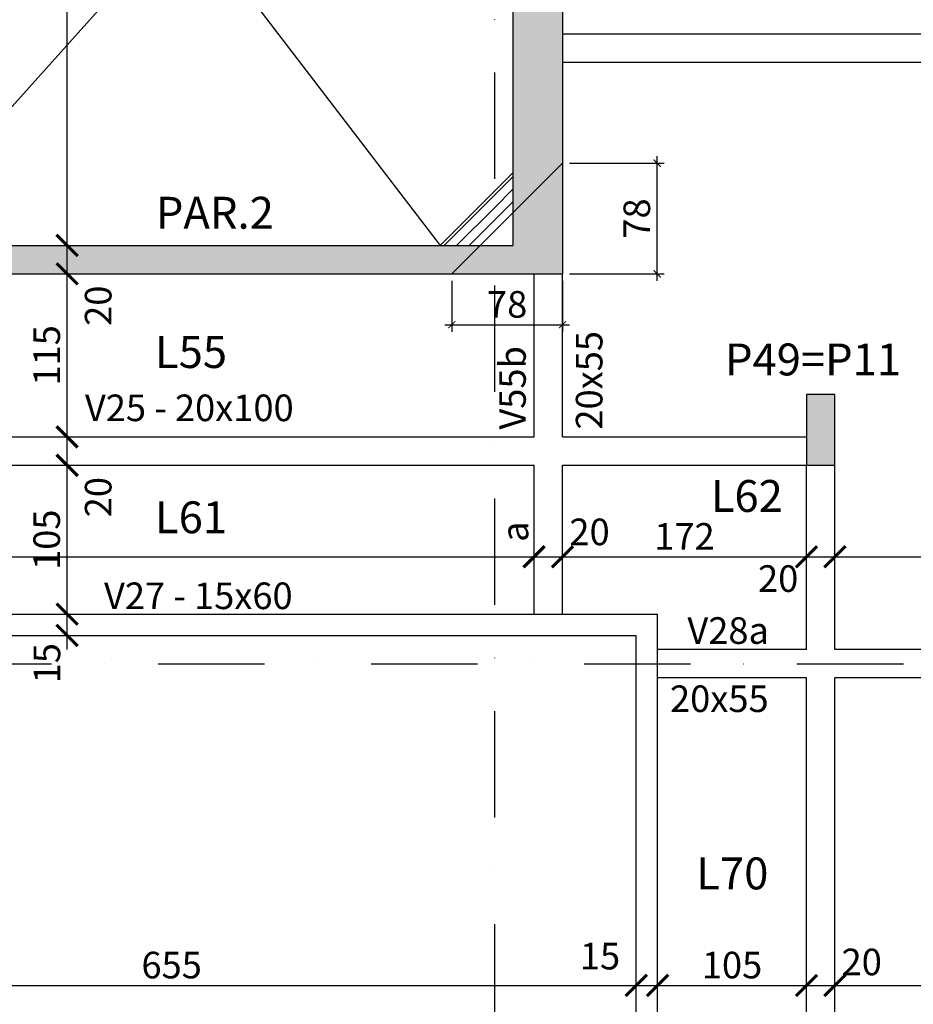
# Model space of a CAD drawing. Extents: x 575 to 9659, y 580 to 6036.
# Drawn here: x 3122 to 3752, y 2262 to 2957 of the extents above; entities that cross this region are included whole.
import ezdxf

# ---------------------------------------------------------------- set-up
doc = ezdxf.new("R2010")
doc.units = 0
doc.header["$LTSCALE"] = 600
doc.linetypes.add('DASHDOT', pattern=[1, 0.5, -0.25, 0, -0.25])
for name, color, linetype in [('EST_CORTE', 5, 'Continuous'), ('EST_COTA', 1, 'Continuous'), ('EST_EIXO', 1, 'DASHDOT'), ('EST_FORMAVISTA', 3, 'Continuous'), ('EST_HATCH', 1, 'Continuous'), ('EST_TEXTOS', 2, 'Continuous')]:
    doc.layers.add(name, color=color, linetype=linetype)
doc.styles.add('ROMANS', font='romans.shx', dxfattribs={"height": 5})
doc.styles.add('STYLE1', font='romans.shx', dxfattribs={"height": 18.75})
doc.dimstyles.new('EXTERNA', dxfattribs={"dimtxt": 15, "dimasz": 5, "dimexe": 5, "dimexo": 5, "dimgap": 5, "dimtad": 1, "dimdec": 0, "dimzin": 0, "dimtxsty": 'STYLE1', "dimblk": 'ARCHTICK', "dimcen": 0, "dimdle": 5, "dimclrd": 1, "dimclre": 1, "dimclrt": 2, "dimadec": 4, "dimazin": 0, "dimtfac": 0.005, "dimtdec": 0, "dimtmove": 2, "dimatfit": 3, "dimfxl": 0, "dimtolj": 1, "dimtzin": 0, "dimarcsym": 0})
pattern_1 = [(50, (-5020.646, -4362.515), (18.218467, -1.593909), [1.905, -20.955]), (355, (-5020.646, -4362.515), (-3.524283, 19.105664), [1.524, -16.764]), (100.451, (-5019.128, -4362.647), (14.69425, 17.51167), [1.619, -17.809]), (46.1842, (-5020.646, -4357.435), (27.107904, -4.204233), [2.8575, -31.4325]), (96.6356, (-5018.387, -4357.785), (23.740423, 24.742556), [2.4285, -26.7135]), (351.184, (-5020.646, -4357.435), (23.74046, 24.74251), [2.286, -25.146]), (21, (-5018.106, -4358.705), (15.161488, -10.226552), [1.905, -20.955]), (326, (-5018.106, -4358.705), (6.180203, 18.418797), [1.524, -16.764]), (71.4514, (-5016.843, -4359.557), (21.34165, 8.192286), [1.619, -17.809]), (37.5, (-5020.646, -4362.5146), (0.3088603, 8.455504), [0, -16.5608, 0, -17.018, 0, -16.8275]), (7.5, (-5020.646, -4362.515), (6.681966, 10.0180575), [0, -9.7028, 0, -16.1798, 0, -6.4135]), (327.5, (-5026.31, -4362.5146), (13.5590595, -0.5728744), [0, -6.35, 0, -19.812, 0, -26.289]), (317.5, (-5028.85, -4362.515), (14.812918, 2.542649), [0, -8.255, 0, -13.1572, 0, -18.669])]

# ---------------------------------------------------------------- blocks, each defined once
blk = doc.blocks.new('_ARCHTICK')
at = {"color": 0, "linetype": 'ByBlock', "const_width": 0.15}
blk.add_lwpolyline([(-0.5, -0.5), (0.5, 0.5)], dxfattribs=at)
blk = doc.blocks.new('*D29')
at = {"layer": 'DEFPOINTS', "color": 0}
for p in [(2781.44, 2577.93), (3484.44, 2577.93), (3484.44, 2577.93)]:
    blk.add_point(p, dxfattribs=at)
at = {"layer": 'EST_COTA', "color": 1, "lineweight": -2}
blk.add_line((2776.44, 2577.93), (3489.44, 2577.93), dxfattribs=at)
at = {"layer": 'EST_COTA', "color": 1, "lineweight": -2, "xscale": 5, "yscale": 5, "zscale": 5, "rotation": 180}
blk.add_blockref('_ARCHTICK', (2781.44, 2577.93), dxfattribs=at)
at = {"layer": 'EST_COTA', "color": 1, "lineweight": -2, "xscale": 5, "yscale": 5, "zscale": 5}
blk.add_blockref('_ARCHTICK', (3484.44, 2577.93), dxfattribs=at)
at = {"layer": 'EST_COTA', "color": 2, "insert": (3072.88, 2592.31), "char_height": 18.75, "attachment_point": 5, "style": 'STYLE1'}
blk.add_mtext('\\A1;703', dxfattribs=at)
blk = doc.blocks.new('*D30')
at = {"layer": 'DEFPOINTS', "color": 0}
for p in [(3504.44, 2577.93), (3676.44, 2577.93), (3676.44, 2577.93)]:
    blk.add_point(p, dxfattribs=at)
at = {"layer": 'EST_COTA', "color": 1, "lineweight": -2}
blk.add_line((3499.44, 2577.93), (3681.44, 2577.93), dxfattribs=at)
at = {"layer": 'EST_COTA', "color": 1, "lineweight": -2, "xscale": 5, "yscale": 5, "zscale": 5, "rotation": 180}
blk.add_blockref('_ARCHTICK', (3504.44, 2577.93), dxfattribs=at)
at = {"layer": 'EST_COTA', "color": 1, "lineweight": -2, "xscale": 5, "yscale": 5, "zscale": 5}
blk.add_blockref('_ARCHTICK', (3676.44, 2577.93), dxfattribs=at)
at = {"layer": 'EST_COTA', "color": 2, "insert": (3590.44, 2592.31), "char_height": 18.75, "attachment_point": 5, "style": 'STYLE1'}
blk.add_mtext('\\A1;172', dxfattribs=at)
blk = doc.blocks.new('*D31')
at = {"layer": 'DEFPOINTS', "color": 0}
for p in [(3696.44, 2577.93), (4069.44, 2577.93), (4069.44, 2577.93)]:
    blk.add_point(p, dxfattribs=at)
at = {"layer": 'EST_COTA', "color": 1, "lineweight": -2}
blk.add_line((3691.44, 2577.93), (4074.44, 2577.93), dxfattribs=at)
at = {"layer": 'EST_COTA', "color": 1, "lineweight": -2, "xscale": 5, "yscale": 5, "zscale": 5, "rotation": 180}
blk.add_blockref('_ARCHTICK', (3696.44, 2577.93), dxfattribs=at)
at = {"layer": 'EST_COTA', "color": 1, "lineweight": -2, "xscale": 5, "yscale": 5, "zscale": 5}
blk.add_blockref('_ARCHTICK', (4069.44, 2577.93), dxfattribs=at)
at = {"layer": 'EST_COTA', "color": 2, "insert": (3905.4, 2592.31), "char_height": 18.75, "attachment_point": 5, "style": 'STYLE1'}
blk.add_mtext('\\A1;373', dxfattribs=at)
blk = doc.blocks.new('*D39')
at = {"layer": 'DEFPOINTS', "color": 0}
for p in [(2901.44, 2275.64), (3556.44, 2275.64), (3556.44, 2275.64)]:
    blk.add_point(p, dxfattribs=at)
at = {"layer": 'EST_COTA', "color": 1, "lineweight": -2}
blk.add_line((2896.44, 2275.64), (3561.44, 2275.64), dxfattribs=at)
at = {"layer": 'EST_COTA', "color": 1, "lineweight": -2, "xscale": 5, "yscale": 5, "zscale": 5, "rotation": 180}
blk.add_blockref('_ARCHTICK', (2901.44, 2275.64), dxfattribs=at)
at = {"layer": 'EST_COTA', "color": 1, "lineweight": -2, "xscale": 5, "yscale": 5, "zscale": 5}
blk.add_blockref('_ARCHTICK', (3556.44, 2275.64), dxfattribs=at)
at = {"layer": 'EST_COTA', "color": 2, "insert": (3228.94, 2290.01), "char_height": 18.75, "attachment_point": 5, "style": 'STYLE1'}
blk.add_mtext('\\A1;655', dxfattribs=at)
blk = doc.blocks.new('*D40')
at = {"layer": 'DEFPOINTS', "color": 0}
for p in [(3571.44, 2275.64), (3676.44, 2275.64), (3676.44, 2275.64)]:
    blk.add_point(p, dxfattribs=at)
at = {"layer": 'EST_COTA', "color": 1, "lineweight": -2}
blk.add_line((3566.44, 2275.64), (3681.44, 2275.64), dxfattribs=at)
at = {"layer": 'EST_COTA', "color": 1, "lineweight": -2, "xscale": 5, "yscale": 5, "zscale": 5, "rotation": 180}
blk.add_blockref('_ARCHTICK', (3571.44, 2275.64), dxfattribs=at)
at = {"layer": 'EST_COTA', "color": 1, "lineweight": -2, "xscale": 5, "yscale": 5, "zscale": 5}
blk.add_blockref('_ARCHTICK', (3676.44, 2275.64), dxfattribs=at)
at = {"layer": 'EST_COTA', "color": 2, "insert": (3623.94, 2290.01), "char_height": 18.75, "attachment_point": 5, "style": 'STYLE1'}
blk.add_mtext('\\A1;105', dxfattribs=at)
blk = doc.blocks.new('*D41')
at = {"layer": 'DEFPOINTS', "color": 0}
for p in [(3696.44, 2275.64), (4069.44, 2275.64), (4069.44, 2275.64)]:
    blk.add_point(p, dxfattribs=at)
at = {"layer": 'EST_COTA', "color": 1, "lineweight": -2}
blk.add_line((3691.44, 2275.64), (4074.44, 2275.64), dxfattribs=at)
at = {"layer": 'EST_COTA', "color": 1, "lineweight": -2, "xscale": 5, "yscale": 5, "zscale": 5, "rotation": 180}
blk.add_blockref('_ARCHTICK', (3696.44, 2275.64), dxfattribs=at)
at = {"layer": 'EST_COTA', "color": 1, "lineweight": -2, "xscale": 5, "yscale": 5, "zscale": 5}
blk.add_blockref('_ARCHTICK', (4069.44, 2275.64), dxfattribs=at)
at = {"layer": 'EST_COTA', "color": 2, "insert": (3905.4, 2290.01), "char_height": 18.75, "attachment_point": 5, "style": 'STYLE1'}
blk.add_mtext('\\A1;373', dxfattribs=at)
blk = doc.blocks.new('*D80')
at = {"layer": 'DEFPOINTS', "color": 0}
for p in [(3155.28, 2642.46), (3155.28, 2642.46), (3155.28, 2537.46)]:
    blk.add_point(p, dxfattribs=at)
at = {"layer": 'EST_COTA', "color": 1, "lineweight": -2}
blk.add_line((3155.28, 2532.46), (3155.28, 2647.46), dxfattribs=at)
at = {"layer": 'EST_COTA', "color": 1, "lineweight": -2, "xscale": 5, "yscale": 5, "zscale": 5}
for p, rotation in [((3155.28, 2642.46), 90), ((3155.28, 2537.46), 270)]:
    blk.add_blockref('_ARCHTICK', p, dxfattribs=dict(at, rotation=rotation))
at = {"layer": 'EST_COTA', "color": 2, "insert": (3140.9, 2589.96), "char_height": 18.75, "attachment_point": 5, "rotation": 90, "style": 'STYLE1'}
blk.add_mtext('\\A1;105', dxfattribs=at)
blk = doc.blocks.new('*D81')
at = {"layer": 'DEFPOINTS', "color": 0}
for p in [(3155.28, 2777.46), (3155.28, 2777.46), (3155.28, 2662.46)]:
    blk.add_point(p, dxfattribs=at)
at = {"layer": 'EST_COTA', "color": 1, "lineweight": -2}
blk.add_line((3155.28, 2657.46), (3155.28, 2782.46), dxfattribs=at)
at = {"layer": 'EST_COTA', "color": 1, "lineweight": -2, "xscale": 5, "yscale": 5, "zscale": 5}
for p, rotation in [((3155.28, 2777.46), 90), ((3155.28, 2662.46), 270)]:
    blk.add_blockref('_ARCHTICK', p, dxfattribs=dict(at, rotation=rotation))
at = {"layer": 'EST_COTA', "color": 2, "insert": (3140.9, 2719.96), "char_height": 18.75, "attachment_point": 5, "rotation": 90, "style": 'STYLE1'}
blk.add_mtext('\\A1;115', dxfattribs=at)
blk = doc.blocks.new('*D131')
at = {"layer": 'DEFPOINTS', "color": 0}
for p in [(3426.44, 2777.46), (3504.44, 2777.46), (3504.44, 2741.58)]:
    blk.add_point(p, dxfattribs=at)
at = {"layer": 'EST_COTA', "color": 1, "lineweight": -2}
for p, q in [((3426.44, 2772.46), (3426.44, 2736.58)), ((3504.44, 2772.46), (3504.44, 2736.58)), ((3421.44, 2741.58), (3509.44, 2741.58))]:
    blk.add_line(p, q, dxfattribs=at)
at = {"layer": 'EST_COTA', "color": 1, "lineweight": -2, "xscale": 5, "yscale": 5, "zscale": 5, "rotation": 180}
blk.add_blockref('_ARCHTICK', (3426.44, 2741.58), dxfattribs=at)
at = {"layer": 'EST_COTA', "color": 1, "lineweight": -2, "xscale": 5, "yscale": 5, "zscale": 5}
blk.add_blockref('_ARCHTICK', (3504.44, 2741.58), dxfattribs=at)
at = {"layer": 'EST_COTA', "color": 2, "insert": (3465.44, 2755.96), "char_height": 18.75, "attachment_point": 5, "style": 'STYLE1'}
blk.add_mtext('\\A1;78', dxfattribs=at)
blk = doc.blocks.new('*D132')
at = {"layer": 'DEFPOINTS', "color": 0}
for p in [(3504.44, 2855.46), (3571.2, 2855.46), (3504.44, 2777.46)]:
    blk.add_point(p, dxfattribs=at)
at = {"layer": 'EST_COTA', "color": 1, "lineweight": -2}
for p, q in [((3509.44, 2855.46), (3576.2, 2855.46)), ((3571.2, 2772.46), (3571.2, 2860.46)), ((3509.44, 2777.46), (3576.2, 2777.46))]:
    blk.add_line(p, q, dxfattribs=at)
at = {"layer": 'EST_COTA', "color": 1, "lineweight": -2, "xscale": 5, "yscale": 5, "zscale": 5}
for p, rotation in [((3571.2, 2855.46), 90), ((3571.2, 2777.46), 270)]:
    blk.add_blockref('_ARCHTICK', p, dxfattribs=dict(at, rotation=rotation))
at = {"layer": 'EST_COTA', "color": 2, "insert": (3556.82, 2816.46), "char_height": 18.75, "attachment_point": 5, "rotation": 90, "style": 'STYLE1'}
blk.add_mtext('\\A1;78', dxfattribs=at)

msp = doc.modelspace()

# ---------------------------------------------------------------- hatches: boundary and pattern name
at = {"layer": 'EST_HATCH'}
h = msp.add_hatch(dxfattribs=at)
h.set_pattern_fill('AR-CONC', color=256, scale=0.1, style=0)
h.set_pattern_definition(pattern_1)
h.paths.add_polyline_path([(3125.44, 3326.46), (3020.44, 3326.46), (2942.44, 3248.46), (2942.44, 2970.8), (2942.44, 2855.46), (3020.44, 2777.46), (3426.44, 2777.46), (3446.44, 2797.46), (3028.72, 2797.46), (2977.44, 2848.74), (2977.44, 3255.17), (3028.72, 3306.46), (3125.44, 3306.46)])
h = msp.add_hatch(dxfattribs=at)
h.set_pattern_fill('AR-CONC', color=256, scale=0.1, style=0)
h.set_pattern_definition(pattern_1)
h.paths.add_polyline_path([(3504.44, 3247.46), (3469.44, 3247.46), (3469.44, 2820.46), (3504.44, 2855.46)])
h = msp.add_hatch(color=256, dxfattribs=at)
h.paths.add_polyline_path([(3456.44, 2797.46), (3446.44, 2797.46), (3426.44, 2777.46), (3456.44, 2777.46)])
h.paths.add_polyline_path([(3456.44, 2777.46), (3504.44, 2777.46), (3504.44, 2855.46), (3469.44, 2820.46), (3469.44, 2797.46), (3456.44, 2797.46)])
msp.add_hatch(color=256, dxfattribs=at).paths.add_polyline_path([(3676.44, 2642.46), (3696.44, 2642.46), (3696.44, 2692.46), (3676.44, 2692.46)])

# ---------------------------------------------------------------- linework, layer by layer
at = {"layer": 'EST_CORTE', "ltscale": 20}
for p, q in [((3469.44, 3247.46), (3469.44, 2820.46)), ((3504.44, 3247.46), (3504.44, 2777.46)), ((3469.44, 2820.46), (3469.44, 2797.46))]:
    msp.add_line(p, q, dxfattribs=at)
at = {"layer": 'EST_CORTE'}
for p, q in [((3504.44, 2855.46), (3426.44, 2777.46)), ((3469.44, 2848.74), (3418.15, 2797.46)), ((3028.72, 2797.46), (3446.44, 2797.46)), ((3446.44, 2797.46), (3469.44, 2797.46)), ((3020.44, 2777.46), (3504.44, 2777.46))]:
    msp.add_line(p, q, dxfattribs=at)
msp.add_lwpolyline([(3676.44, 2642.46), (3696.44, 2642.46), (3696.44, 2692.46), (3676.44, 2692.46)], close=True, dxfattribs=at)
at = {"layer": 'EST_COTA'}
for p, q in [((3155.28, 2787.46), (3155.28, 3316.46)), ((3155.28, 2767.46), (3155.28, 2797.46)), ((3155.28, 2632.46), (3155.28, 2662.46)), ((3474.44, 2577.93), (3504.44, 2577.93)), ((3666.44, 2577.93), (3696.44, 2577.93)), ((3155.28, 2512.46), (3155.28, 2537.46)), ((3546.44, 2275.64), (3571.44, 2275.64)), ((3666.44, 2275.64), (3696.44, 2275.64))]:
    msp.add_line(p, q, dxfattribs=at)
for p in [(3155.28, 2797.46), (3155.28, 2797.46), (3155.28, 2797.46), (3155.28, 2777.46), (3155.28, 2662.46), (3155.28, 2662.46), (3484.44, 2577.93), (3504.44, 2577.93), (3504.44, 2577.93), (3676.44, 2577.93), (3696.44, 2577.93), (3696.44, 2577.93), (3155.28, 2522.46), (3556.44, 2275.64), (3571.44, 2275.64), (3571.44, 2275.64), (3676.44, 2275.64), (3696.44, 2275.64), (3696.44, 2275.64)]:
    msp.add_point(p, dxfattribs=at)
at = {"layer": 'EST_EIXO', "ltscale": 0.25}
for p, q in [((3456.44, 5771.24), (3456.44, 964.75)), ((667.74, 2502.46), (5404.78, 2502.46))]:
    msp.add_line(p, q, dxfattribs=at)
at = {"layer": 'EST_FORMAVISTA'}
for p, q in [((4069.44, 2946.46), (3504.44, 2946.46)), ((4069.44, 2926.46), (3504.44, 2926.46)), ((3484.44, 2662.46), (3484.44, 2777.46)), ((3504.44, 2662.46), (3504.44, 2777.46)), ((3015.66, 2662.46), (3484.44, 2662.46)), ((3504.44, 2662.46), (3676.44, 2662.46)), ((3015.66, 2642.46), (3484.44, 2642.46)), ((3484.44, 2537.46), (3484.44, 2642.46)), ((3504.44, 2537.46), (3504.44, 2642.46)), ((3504.44, 2642.46), (3676.44, 2642.46)), ((3676.44, 2512.46), (3676.44, 2642.46)), ((3696.44, 2512.46), (3696.44, 2642.46)), ((3030.66, 2537.46), (3571.44, 2537.46)), ((3571.44, 1939.46), (3571.44, 2537.46)), ((2901.44, 2522.46), (3556.44, 2522.46)), ((3556.44, 1539.01), (3556.44, 2522.46)), ((3571.44, 1919.83), (3571.44, 2517.83)), ((3676.44, 2512.46), (3571.44, 2512.46)), ((4069.44, 2512.46), (3696.44, 2512.46)), ((3676.44, 2492.46), (3571.44, 2492.46)), ((3676.44, 1954.46), (3676.44, 2492.46)), ((3696.44, 1954.46), (3696.44, 2492.46)), ((4069.44, 2492.46), (3696.44, 2492.46))]:
    msp.add_line(p, q, dxfattribs=at)
at = {"layer": 'EST_HATCH'}
for p, q in [((3028.72, 2797.46), (3259.44, 3055.15)), ((3279.44, 2978.76), (3418.15, 2797.46)), ((3456.44, 2832.94), (3469.44, 2845.94)), ((3420.96, 2797.46), (3456.44, 2832.94)), ((3456.44, 2824.1), (3469.44, 2837.1)), ((3456.44, 2815.26), (3469.44, 2828.26)), ((3429.8, 2797.46), (3456.44, 2824.1)), ((3438.64, 2797.46), (3456.44, 2815.26))]:
    msp.add_line(p, q, dxfattribs=at)

# ---------------------------------------------------------------- block references
at = {"layer": 'EST_COTA', "xscale": 15, "yscale": 15, "zscale": 15}
for p, rotation in [((3155.28, 2797.46), 90), ((3155.28, 2797.46), 270), ((3155.28, 2777.46), 270), ((3155.28, 2662.46), 90), ((3155.28, 2642.46), 270), ((3484.44, 2577.93), 180), ((3676.44, 2577.93), 180), ((3155.28, 2537.46), 90), ((3155.28, 2522.46), 270), ((3556.44, 2275.64), 180), ((3676.44, 2275.64), 180)]:
    msp.add_blockref('_ARCHTICK', p, dxfattribs=dict(at, rotation=rotation))
for p in [(3504.44, 2577.93), (3696.44, 2577.93), (3571.44, 2275.64), (3696.44, 2275.64)]:
    msp.add_blockref('_ARCHTICK', p, dxfattribs=at)

# ---------------------------------------------------------------- texts
at = {"layer": 'EST_TEXTOS', "style": 'ROMANS'}
for s, height, p in [('PAR.2', 22.5, (3217.82, 2809.28)), ('L55', 22.5, (3217.25, 2711.05)), ('P49=P11', 22.5, (3619.01, 2705.83)), ('V25 - 20x100', 18.75, (3167.83, 2673.58)), ('L62', 22.5, (3608.99, 2609.56)), ('L61', 22.5, (3217.25, 2594.51)), ('V27 - 15x60', 18.75, (3181.28, 2541.04)), ('V28a', 18.75, (3592.48, 2516.54)), ('20x55', 18.75, (3580.23, 2468.46)), ('L70', 22.5, (3598.82, 2343.39))]:
    msp.add_text(s, height=height, dxfattribs=at).set_placement(p)
for s, p in [('20x55', (3532.61, 2667.62)), ('V55b', (3478.58, 2667.61)), ('a', (3480.34, 2588.41))]:
    msp.add_text(s, height=18.75, rotation=90, dxfattribs=at).set_placement(p)
at = {"layer": 'EST_TEXTOS', "char_height": 18.75, "attachment_point": 5, "rotation": 90, "style": 'ROMANS'}
for s, insert in [('\\A1;20', (3177.17, 2754.98)), ('\\A1;20', (3177.17, 2619.98)), ('\\A1;15', (3141.05, 2502.89))]:
    msp.add_mtext(s, dxfattribs=dict(at, insert=insert))
at = {"layer": 'EST_TEXTOS', "char_height": 18.75, "attachment_point": 5, "style": 'ROMANS'}
for s, insert in [('\\A1;20', (3523.53, 2595.48)), ('\\A1;20', (3656.48, 2562.57)), ('\\A1;15', (3530.89, 2296.33)), ('\\A1;20', (3715.35, 2292.2))]:
    msp.add_mtext(s, dxfattribs=dict(at, insert=insert))

# ---------------------------------------------------------------- dimensions: what is measured, and where the dimension line sits
at = {"layer": 'EST_COTA'}
dim = msp.add_linear_dim(base=(3571.2, 2855.46), p1=(3504.44, 2777.46), p2=(3504.44, 2855.46), angle=90, dimstyle='EXTERNA', dxfattribs=at)
dim.commit()
dim.dimension.update_dxf_attribs({"geometry": '*D132', "text_midpoint": (3556.82, 2816.46)})
for base, p1, p2, picture, middle in [((3155.28, 2777.46), (3155.28, 2662.46), (3155.28, 2777.46), '*D81', (3140.9, 2719.96)), ((3155.28, 2642.46), (3155.28, 2537.46), (3155.28, 2642.46), '*D80', (3140.9, 2589.96))]:
    dim = msp.add_linear_dim(base=base, p1=p1, p2=p2, angle=90, dimstyle='EXTERNA', override={"dimse1": 1}, dxfattribs=at)
    dim.commit()
    dim.dimension.update_dxf_attribs({"geometry": picture, "text_midpoint": middle})
dim = msp.add_linear_dim(base=(3504.44, 2741.58), p1=(3426.44, 2777.46), p2=(3504.44, 2777.46), dimstyle='EXTERNA', dxfattribs=at)
dim.commit()
dim.dimension.update_dxf_attribs({"geometry": '*D131', "text_midpoint": (3465.44, 2755.96)})
for base, p1, p2, picture, middle in [((3484.44, 2577.93), (2781.44, 2577.93), (3484.44, 2577.93), '*D29', (3072.88, 2592.31)), ((4069.44, 2577.93), (3696.44, 2577.93), (4069.44, 2577.93), '*D31', (3905.4, 2592.31)), ((4069.44, 2275.64), (3696.44, 2275.64), (4069.44, 2275.64), '*D41', (3905.4, 2290.01))]:
    dim = msp.add_linear_dim(base=base, p1=p1, p2=p2, dimstyle='EXTERNA', override={"dimse1": 1}, dxfattribs=at)
    dim.commit()
    dim.dimension.update_dxf_attribs({"geometry": picture, "text_midpoint": middle, "dimtype": 160})
for base, p1, p2, picture, middle in [((3676.44, 2577.93), (3504.44, 2577.93), (3676.44, 2577.93), '*D30', (3590.44, 2592.31)), ((3556.44, 2275.64), (2901.44, 2275.64), (3556.44, 2275.64), '*D39', (3228.94, 2290.01)), ((3676.44, 2275.64), (3571.44, 2275.64), (3676.44, 2275.64), '*D40', (3623.94, 2290.01))]:
    dim = msp.add_linear_dim(base=base, p1=p1, p2=p2, dimstyle='EXTERNA', override={"dimse1": 1}, dxfattribs=at)
    dim.commit()
    dim.dimension.update_dxf_attribs({"geometry": picture, "text_midpoint": middle})

doc.saveas('drawing.dxf')
